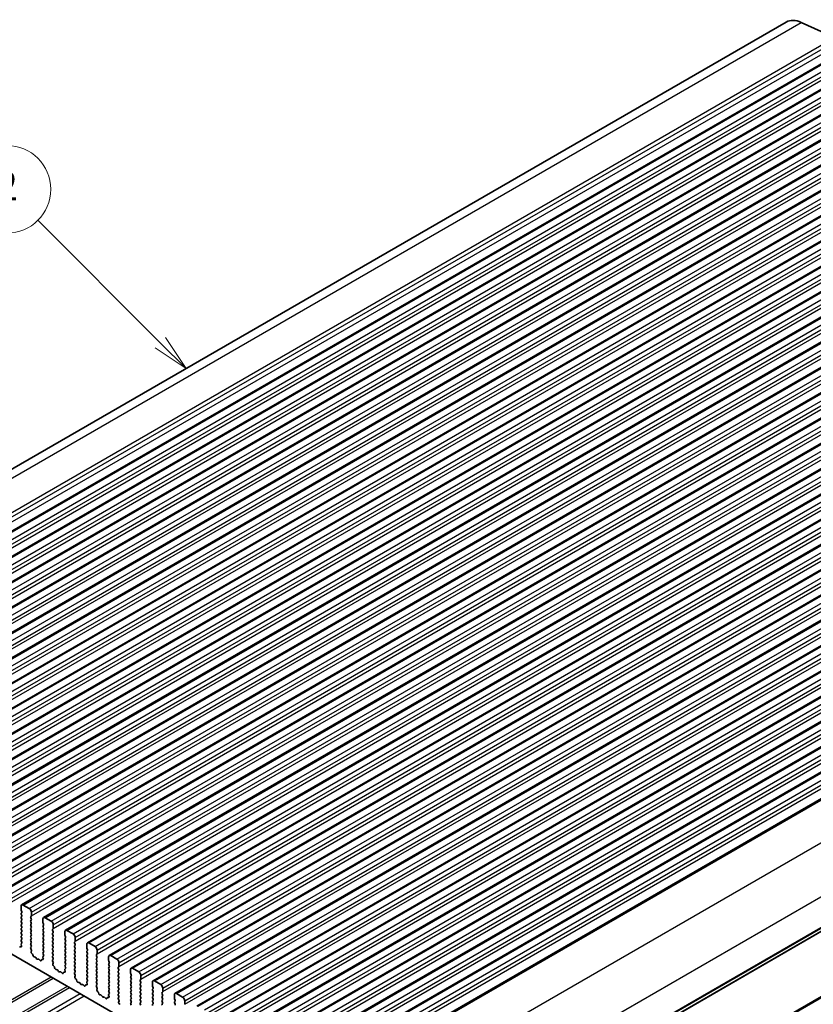
# Model space of a CAD drawing. Units: millimetres. Extents: x 0 to 6967, y 0 to 1124.
# Drawn here: x 609 to 745, y 326 to 494 of the extents above; entities that cross this region are included whole.
import ezdxf

# ---------------------------------------------------------------- set-up
doc = ezdxf.new("R2010")
doc.units = ezdxf.units.MM
doc.layers.add('Symbol (TK)', color=100, linetype='Continuous', lineweight=18, true_color=0x00ff3f)
doc.layers.add('Visible (ISO)', color=7, linetype='Continuous', lineweight=35)
doc.layers.add('Visible Narrow (ISO)', color=7, linetype='Continuous', lineweight=25)
doc.styles.add('Note Text (TK2)', font='MS PGothic.ttf')

# ---------------------------------------------------------------- blocks, each defined once
blk = doc.blocks.new('バルーン8')
at = {"layer": 'Symbol (TK)', "color": 100, "true_color": 0x00ff40}
for p, q in [((280.593, 196.859), (272.206, 205.246)), ((280.593, 196.859), (282.361, 195.091)), ((282.361, 195.091), (280.947, 197.212)), ((280.24, 196.505), (282.361, 195.091))]:
    blk.add_line(p, q, dxfattribs=at)
at = {"layer": 'Symbol (TK)'}
blk.add_circle((270.093, 207.36), 3, dxfattribs=at)
at = {"layer": 'Symbol (TK)', "color": 7, "insert": (270.093, 207.342), "char_height": 2, "attachment_point": 5, "style": 'Note Text (TK2)'}
blk.add_mtext('2', dxfattribs=at)

msp = doc.modelspace()

# ---------------------------------------------------------------- linework, layer by layer
at = {"layer": 'Visible (ISO)'}
for p, q in [((542.2905, 379.5422), (740.2804, 493.8517)), ((742.8252, 493.7891), (748.5172, 491.2123)), ((553.2076, 375.2384), (751.1975, 489.548)), ((556.9553, 373.0747), (754.9452, 487.3842)), ((560.703, 370.911), (758.6929, 485.2205)), ((564.4506, 368.7473), (762.4405, 483.0568)), ((568.1983, 366.5836), (766.1882, 480.8931)), ((571.946, 364.4199), (769.9359, 478.7294)), ((575.6936, 362.2561), (773.6835, 476.5657)), ((579.4413, 360.0924), (777.4312, 474.4019)), ((583.189, 357.9287), (781.1789, 472.2382)), ((586.9366, 355.765), (784.9265, 470.0745)), ((590.6843, 353.6013), (788.6742, 467.9108)), ((594.432, 351.4376), (792.4219, 465.7471)), ((598.1796, 349.2738), (796.1695, 463.5834)), ((601.9273, 347.1101), (799.9172, 461.4196)), ((605.675, 344.9464), (803.6648, 459.2559)), ((609.4226, 342.7827), (807.4125, 457.0922)), ((613.1703, 340.619), (811.1602, 454.9285)), ((616.9179, 338.4553), (814.9078, 452.7648)), ((620.6656, 336.2915), (818.6555, 450.6011)), ((624.4133, 334.1278), (822.4032, 448.4374)), ((628.1609, 331.9641), (826.1508, 446.2736)), ((631.9086, 329.8004), (829.8985, 444.1099)), ((635.6563, 327.6367), (833.6462, 441.9462)), ((639.4039, 325.473), (837.3938, 439.7825)), ((643.1516, 323.3093), (841.1415, 437.6188)), ((646.8993, 321.1455), (844.8892, 435.4551)), ((650.6469, 318.9818), (848.6368, 433.2913)), ((654.3946, 316.8181), (852.3845, 431.1276)), ((658.1423, 314.6544), (856.1322, 428.9639)), ((662.0954, 312.3716), (860.0853, 426.6812)), ((671.3194, 294.9904), (869.3093, 409.2999)), ((666.6629, 281.1576), (864.6528, 395.4671)), ((655.882, 306.5667), (557.0285, 363.6398)), ((609.3191, 341.9414), (609.3191, 342.5538)), ((609.6726, 342.7579), (610.7333, 342.1456)), ((609.4322, 341.6475), (609.3473, 341.8271)), ((609.3473, 341.3699), (609.4322, 341.4515)), ((609.4322, 340.9943), (609.3473, 341.1739)), ((609.3473, 340.7167), (609.4322, 340.7983)), ((609.4322, 340.3411), (609.3473, 340.5207)), ((611.0585, 340.8392), (610.9737, 340.7575)), ((610.9737, 340.5616), (611.0585, 340.3819)), ((611.0868, 341.5332), (611.0868, 340.9208)), ((613.0667, 339.7777), (613.0667, 340.3901)), ((613.4203, 340.5942), (614.4809, 339.9818)), ((609.3473, 340.0635), (609.4322, 340.1451)), ((609.4322, 339.6879), (609.3473, 339.8675)), ((609.3473, 339.4103), (609.4322, 339.4919)), ((609.4322, 339.0347), (609.3473, 339.2143)), ((609.3473, 338.7571), (609.4322, 338.8387)), ((611.0585, 340.186), (610.9737, 340.1043)), ((610.9737, 339.9084), (611.0585, 339.7287)), ((611.0585, 339.5328), (610.9737, 339.4511)), ((610.9737, 339.2552), (611.0585, 339.0755)), ((611.0585, 338.8796), (610.9737, 338.7979)), ((613.1799, 339.4838), (613.095, 339.6634)), ((613.095, 339.2062), (613.1799, 339.2878)), ((613.1799, 338.8306), (613.095, 339.0102)), ((613.095, 338.553), (613.1799, 338.6346)), ((614.8062, 338.6754), (614.7214, 338.5938)), ((614.8345, 339.3695), (614.8345, 338.7571)), ((609.4322, 338.3815), (609.3473, 338.5611)), ((609.3473, 338.1039), (609.4322, 338.1855)), ((609.4322, 337.7283), (609.3473, 337.9079)), ((609.3473, 337.4507), (609.4322, 337.5324)), ((609.4322, 337.0751), (609.3473, 337.2547)), ((610.9737, 338.602), (611.0585, 338.4223)), ((611.0585, 338.2264), (610.9737, 338.1447)), ((610.9737, 337.9488), (611.0585, 337.7691)), ((611.0585, 337.5732), (610.9737, 337.4915)), ((610.9737, 337.2956), (611.0585, 337.1159)), ((613.1799, 338.1774), (613.095, 338.357)), ((613.095, 337.8998), (613.1799, 337.9814)), ((613.1799, 337.5242), (613.095, 337.7038)), ((613.095, 337.2466), (613.1799, 337.3282)), ((613.1799, 336.871), (613.095, 337.0506)), ((614.7214, 338.3978), (614.8062, 338.2182)), ((614.8062, 338.0223), (614.7214, 337.9406)), ((614.7214, 337.7446), (614.8062, 337.565)), ((614.8062, 337.3691), (614.7214, 337.2874)), ((614.7214, 337.0914), (614.8062, 336.9118)), ((616.8144, 337.614), (616.8144, 338.2264)), ((616.9275, 337.3201), (616.8427, 337.4997)), ((616.8427, 337.0425), (616.9275, 337.1241)), ((617.1679, 338.4305), (618.2286, 337.8181)), ((618.5822, 337.2058), (618.5822, 336.5934)), ((609.1681, 335.6035), (609.3019, 335.5839)), ((609.3836, 335.7507), (609.3141, 335.9901)), ((609.3337, 336.1401), (609.4295, 336.227)), ((609.3473, 336.7975), (609.4322, 336.8792)), ((609.431, 336.4244), (609.3473, 336.6015)), ((611.0585, 336.92), (610.9737, 336.8383)), ((610.9737, 336.6424), (611.0585, 336.4627)), ((611.0585, 336.2668), (610.9737, 336.1851)), ((610.9737, 335.9892), (611.0585, 335.8095)), ((611.0585, 335.6136), (610.9749, 335.5331)), ((610.9764, 335.3339), (611.0722, 335.1363)), ((613.095, 336.5934), (613.1799, 336.675)), ((613.1799, 336.2178), (613.095, 336.3974)), ((613.095, 335.9402), (613.1799, 336.0218)), ((613.1799, 335.5646), (613.095, 335.7442)), ((613.095, 335.287), (613.1799, 335.3686)), ((614.8062, 336.7159), (614.7214, 336.6342)), ((614.7214, 336.4382), (614.8062, 336.2586)), ((614.8062, 336.0627), (614.7214, 335.981)), ((614.7214, 335.7851), (614.8062, 335.6054)), ((614.8062, 335.4095), (614.7214, 335.3278)), ((616.9275, 336.6669), (616.8427, 336.8465)), ((616.8427, 336.3893), (616.9275, 336.4709)), ((616.9275, 336.0137), (616.8427, 336.1933)), ((616.8427, 335.7361), (616.9275, 335.8177)), ((616.9275, 335.3605), (616.8427, 335.5401)), ((618.5539, 336.5117), (618.469, 336.4301)), ((618.469, 336.2341), (618.5539, 336.0545)), ((618.5539, 335.8585), (618.469, 335.7769)), ((618.469, 335.5809), (618.5539, 335.4013)), ((620.5621, 335.4503), (620.5621, 336.0627)), ((620.6752, 335.1563), (620.5903, 335.336)), ((620.9156, 336.2668), (621.9763, 335.6544)), ((611.0918, 334.9638), (611.0223, 334.8046)), ((611.104, 334.5434), (611.2378, 334.4086)), ((611.3208, 334.2647), (611.3707, 334.0815)), ((611.556, 333.8801), (611.7287, 333.8607)), ((611.8683, 333.7575), (611.9899, 333.578)), ((613.1313, 333.587), (613.0618, 333.8264)), ((613.0813, 333.9764), (613.1772, 334.0633)), ((613.1799, 334.9114), (613.095, 335.091)), ((613.095, 334.6338), (613.1799, 334.7154)), ((613.1787, 334.2607), (613.095, 334.4378)), ((614.7214, 335.1319), (614.8062, 334.9522)), ((614.8062, 334.7563), (614.7214, 334.6746)), ((614.7214, 334.4787), (614.8062, 334.299)), ((614.8062, 334.1031), (614.7214, 334.0214)), ((614.7214, 333.8255), (614.8062, 333.6458)), ((616.8427, 335.0829), (616.9275, 335.1645)), ((616.9275, 334.7073), (616.8427, 334.8869)), ((616.8427, 334.4297), (616.9275, 334.5113)), ((616.9275, 334.0541), (616.8427, 334.2337)), ((616.8427, 333.7765), (616.9275, 333.8581)), ((616.9275, 333.4009), (616.8427, 333.5805)), ((618.5539, 335.2053), (618.469, 335.1237)), ((618.469, 334.9277), (618.5539, 334.7481)), ((618.5539, 334.5521), (618.469, 334.4705)), ((618.469, 334.2745), (618.5539, 334.0949)), ((618.5539, 333.8989), (618.469, 333.8173)), ((618.469, 333.6213), (618.5539, 333.4417)), ((620.5903, 334.8787), (620.6752, 334.9604)), ((620.6752, 334.5032), (620.5903, 334.6828)), ((620.5903, 334.2255), (620.6752, 334.3072)), ((620.6752, 333.85), (620.5903, 334.0296)), ((620.5903, 333.5723), (620.6752, 333.654)), ((622.3015, 334.348), (622.2167, 334.2664)), ((622.2167, 334.0704), (622.3015, 333.8908)), ((622.3015, 333.6948), (622.2167, 333.6132)), ((622.3298, 335.042), (622.3298, 334.4297)), ((624.3097, 333.2866), (624.3097, 333.8989)), ((624.6633, 334.1031), (625.7239, 333.4907)), ((612.1636, 333.4777), (612.2853, 333.5168)), ((612.4249, 333.4587), (612.5975, 333.2788)), ((612.7828, 333.2662), (612.8328, 333.3918)), ((612.9158, 333.4397), (613.0495, 333.4202)), ((614.8062, 333.4499), (614.7225, 333.3694)), ((614.7241, 333.1702), (614.8199, 332.9726)), ((614.8395, 332.8001), (614.77, 332.6409)), ((614.8517, 332.3797), (614.9854, 332.2448)), ((615.0685, 332.101), (615.1184, 331.9178)), ((616.829, 331.8127), (616.9248, 331.8996)), ((616.8427, 333.1233), (616.9275, 333.2049)), ((616.9275, 332.7477), (616.8427, 332.9273)), ((616.8427, 332.4701), (616.9275, 332.5517)), ((616.9264, 332.097), (616.8427, 332.2741)), ((618.5539, 333.2457), (618.469, 333.1641)), ((618.469, 332.9681), (618.5539, 332.7885)), ((618.5539, 332.5925), (618.469, 332.5109)), ((618.469, 332.3149), (618.5539, 332.1353)), ((618.5539, 331.9394), (618.469, 331.8577)), ((620.6752, 333.1968), (620.5903, 333.3764)), ((620.5903, 332.9191), (620.6752, 333.0008)), ((620.6752, 332.5436), (620.5903, 332.7232)), ((620.5903, 332.2659), (620.6752, 332.3476)), ((620.6752, 331.8904), (620.5903, 332.07)), ((622.2167, 333.4172), (622.3015, 333.2376)), ((622.3015, 333.0416), (622.2167, 332.96)), ((622.2167, 332.764), (622.3015, 332.5844)), ((622.3015, 332.3884), (622.2167, 332.3068)), ((622.2167, 332.1108), (622.3015, 331.9312)), ((624.4229, 332.9926), (624.338, 333.1723)), ((624.338, 332.715), (624.4229, 332.7967)), ((624.4229, 332.3394), (624.338, 332.5191)), ((624.338, 332.0618), (624.4229, 332.1435)), ((626.0492, 332.1843), (625.9644, 332.1027)), ((625.9644, 331.9067), (626.0492, 331.7271)), ((626.0775, 332.8783), (626.0775, 332.2659)), ((628.4109, 331.9394), (629.4716, 331.327)), ((615.3037, 331.7164), (615.4763, 331.697)), ((615.616, 331.5938), (615.7376, 331.4143)), ((615.9113, 331.314), (616.0329, 331.3531)), ((616.1726, 331.295), (616.3452, 331.1151)), ((616.5305, 331.1025), (616.5804, 331.2281)), ((616.6635, 331.276), (616.7972, 331.2565)), ((616.8789, 331.4233), (616.8094, 331.6627)), ((618.469, 331.6617), (618.5539, 331.4821)), ((618.5539, 331.2862), (618.4702, 331.2056)), ((618.4717, 331.0065), (618.5676, 330.8089)), ((618.5871, 330.6363), (618.5176, 330.4771)), ((618.5994, 330.216), (618.7331, 330.0811)), ((620.5903, 331.6128), (620.6752, 331.6944)), ((620.6752, 331.2372), (620.5903, 331.4168)), ((620.5903, 330.9596), (620.6752, 331.0412)), ((620.6752, 330.584), (620.5903, 330.7636)), ((620.5903, 330.3064), (620.6752, 330.388)), ((622.3015, 331.7352), (622.2167, 331.6536)), ((622.2167, 331.4576), (622.3015, 331.278)), ((622.3015, 331.082), (622.2167, 331.0004)), ((622.2167, 330.8044), (622.3015, 330.6248)), ((622.3015, 330.4288), (622.2167, 330.3472)), ((624.4229, 331.6862), (624.338, 331.8659)), ((624.338, 331.4086), (624.4229, 331.4903)), ((624.4229, 331.033), (624.338, 331.2127)), ((624.338, 330.7554), (624.4229, 330.8371)), ((624.4229, 330.3798), (624.338, 330.5595)), ((626.0492, 331.5311), (625.9644, 331.4495)), ((625.9644, 331.2535), (626.0492, 331.0739)), ((626.0492, 330.8779), (625.9644, 330.7963)), ((625.9644, 330.6003), (626.0492, 330.4207)), ((626.0492, 330.2247), (625.9644, 330.1431)), ((628.0574, 331.1229), (628.0574, 331.7352)), ((628.1705, 330.8289), (628.0857, 331.0085)), ((628.0857, 330.5513), (628.1705, 330.633)), ((628.1705, 330.1757), (628.0857, 330.3553)), ((629.8252, 330.7146), (629.8252, 330.1022)), ((618.8161, 329.9373), (618.866, 329.7541)), ((619.0514, 329.5527), (619.224, 329.5333)), ((619.3636, 329.4301), (619.4853, 329.2506)), ((619.6589, 329.1503), (619.7806, 329.1894)), ((619.9202, 329.1313), (620.0929, 328.9514)), ((620.2782, 328.9388), (620.3281, 329.0644)), ((620.4111, 329.1123), (620.5449, 329.0927)), ((620.6266, 329.2595), (620.5571, 329.499)), ((620.5767, 329.649), (620.6725, 329.7359)), ((620.674, 329.9333), (620.5903, 330.1104)), ((622.2167, 330.1512), (622.3015, 329.9716)), ((622.3015, 329.7756), (622.2167, 329.694)), ((622.2167, 329.498), (622.3015, 329.3184)), ((622.3015, 329.1224), (622.2179, 329.0419)), ((622.2194, 328.8428), (622.3152, 328.6452)), ((624.338, 330.1022), (624.4229, 330.1839)), ((624.4229, 329.7266), (624.338, 329.9063)), ((624.338, 329.449), (624.4229, 329.5307)), ((624.4229, 329.0734), (624.338, 329.2531)), ((624.338, 328.7958), (624.4229, 328.8775)), ((624.4229, 328.4203), (624.338, 328.5999)), ((625.9644, 329.9471), (626.0492, 329.7675)), ((626.0492, 329.5715), (625.9644, 329.4899)), ((625.9644, 329.2939), (626.0492, 329.1143)), ((626.0492, 328.9183), (625.9644, 328.8367)), ((625.9644, 328.6407), (626.0492, 328.4611)), ((628.0857, 329.8981), (628.1705, 329.9798)), ((628.1705, 329.5225), (628.0857, 329.7022)), ((628.0857, 329.2449), (628.1705, 329.3266)), ((628.1705, 328.8693), (628.0857, 329.049)), ((628.0857, 328.5917), (628.1705, 328.6734)), ((629.7969, 330.0206), (629.712, 329.9389)), ((629.712, 329.743), (629.7969, 329.5633)), ((629.7969, 329.3674), (629.712, 329.2857)), ((629.712, 329.0898), (629.7969, 328.9101)), ((629.7969, 328.7142), (629.712, 328.6325)), ((631.8051, 328.9591), (631.8051, 329.5715)), ((631.9182, 328.6652), (631.8333, 328.8448)), ((632.1586, 329.7756), (633.2193, 329.1633)), ((633.5728, 328.5509), (633.5728, 327.9385)), ((622.3348, 328.4726), (622.2653, 328.3134)), ((622.347, 328.0523), (622.4808, 327.9174)), ((622.5638, 327.7736), (622.6137, 327.5904)), ((622.799, 327.389), (622.9716, 327.3696)), ((623.1113, 327.2664), (623.2329, 327.0869)), ((623.4066, 326.9866), (623.5283, 327.0256)), ((623.6679, 326.9676), (623.8405, 326.7877)), ((624.0258, 326.7751), (624.0758, 326.9007)), ((624.1588, 326.9486), (624.2925, 326.929)), ((624.3743, 327.0958), (624.3048, 327.3353)), ((624.3243, 327.4852), (624.4202, 327.5722)), ((624.338, 328.1426), (624.4229, 328.2243)), ((624.4217, 327.7695), (624.338, 327.9467)), ((626.0492, 328.2651), (625.9644, 328.1835)), ((625.9644, 327.9875), (626.0492, 327.8079)), ((626.0492, 327.6119), (625.9644, 327.5303)), ((625.9644, 327.3343), (626.0492, 327.1547)), ((626.0492, 326.9587), (625.9655, 326.8782)), ((628.1705, 328.2161), (628.0857, 328.3958)), ((628.0857, 327.9385), (628.1705, 328.0202)), ((628.1705, 327.5629), (628.0857, 327.7426)), ((628.0857, 327.2853), (628.1705, 327.367)), ((628.1705, 326.9097), (628.0857, 327.0894)), ((629.712, 328.4366), (629.7969, 328.257)), ((629.7969, 328.061), (629.712, 327.9793)), ((629.712, 327.7834), (629.7969, 327.6038)), ((629.7969, 327.4078), (629.712, 327.3261)), ((629.712, 327.1302), (629.7969, 326.9506)), ((631.8333, 328.3876), (631.9182, 328.4692)), ((631.9182, 328.012), (631.8333, 328.1916)), ((631.8333, 327.7344), (631.9182, 327.816)), ((631.9182, 327.3588), (631.8333, 327.5384)), ((631.8333, 327.0812), (631.9182, 327.1628)), ((631.9182, 326.7056), (631.8333, 326.8852)), ((633.5445, 327.8569), (633.4597, 327.7752)), ((633.4597, 327.5793), (633.5445, 327.3996)), ((633.5445, 327.2037), (633.4597, 327.122)), ((633.4597, 326.9261), (633.5445, 326.7464)), ((635.5527, 326.7954), (635.5527, 327.4078)), ((635.9063, 327.6119), (636.9669, 326.9995)), ((625.9671, 326.6791), (626.0629, 326.4815)), ((626.0825, 326.3089), (626.013, 326.1497)), ((626.0947, 325.8885), (626.2284, 325.7537)), ((628.0857, 326.6321), (628.1705, 326.7138)), ((628.1705, 326.2565), (628.0857, 326.4362)), ((628.0857, 325.9789), (628.1705, 326.0606)), ((628.1694, 325.6058), (628.0857, 325.783)), ((629.7969, 326.7546), (629.712, 326.6729)), ((629.712, 326.477), (629.7969, 326.2974)), ((629.7969, 326.1014), (629.712, 326.0198)), ((629.712, 325.8238), (629.7969, 325.6442)), ((631.8333, 326.428), (631.9182, 326.5096)), ((631.9182, 326.0524), (631.8333, 326.232)), ((631.8333, 325.7748), (631.9182, 325.8565)), ((633.5445, 326.5505), (633.4597, 326.4688)), ((633.4597, 326.2729), (633.5445, 326.0932)), ((633.5445, 325.8973), (633.4597, 325.8156)), ((635.6659, 326.5015), (635.581, 326.6811)), ((635.581, 326.2239), (635.6659, 326.3055)), ((635.6659, 325.8483), (635.581, 326.0279)), ((637.3205, 326.3872), (637.3205, 325.7748))]:
    msp.add_line(p, q, dxfattribs=at)
for centre, major_axis, start_param, end_param in [((743.2804, 488.6556), (-3, 5.1962), 5.60530668, 6.28318531), ((609.6726, 342.3497), (-0.25, 0.433), 5.49778712, 7.06858345), ((610.7333, 341.7373), (0.25, -0.433), 0.78539814, 2.35619447), ((609.4605, 341.2066), (-0.1, 0.1732), 0.14189703, 1.42889925), ((609.4605, 340.5534), (-0.1, 0.1732), 0.14189703, 1.42889925), ((609.4605, 341.8598), (-0.1, 0.1732), 0.78539814, 1.42889925), ((609.3191, 341.6148), (0.1, -0.1732), 0.14189703, 1.42889925), ((609.3191, 340.9616), (0.1, -0.1732), 0.14189703, 1.42889925), ((609.3191, 340.3084), (0.1, -0.1732), 0.14189703, 1.42889925), ((611.0868, 340.5942), (-0.1, 0.1732), 0.14189703, 1.42889925), ((610.9454, 341.0025), (0.1, -0.1732), 0.14189703, 0.78539814), ((610.9454, 340.3493), (0.1, -0.1732), 0.14189703, 1.42889925), ((613.4203, 340.186), (-0.25, 0.433), 5.49778712, 7.06858345), ((609.4605, 339.9002), (-0.1, 0.1732), 0.14189703, 1.42889925), ((609.4605, 339.247), (-0.1, 0.1732), 0.14189703, 1.42889925), ((609.4605, 338.5938), (-0.1, 0.1732), 0.14189703, 1.42889925), ((609.3191, 339.6552), (0.1, -0.1732), 0.14189703, 1.42889925), ((609.3191, 339.002), (0.1, -0.1732), 0.14189703, 1.42889925), ((611.0868, 339.941), (-0.1, 0.1732), 0.14189703, 1.42889925), ((611.0868, 339.2878), (-0.1, 0.1732), 0.14189703, 1.42889925), ((611.0868, 338.6346), (-0.1, 0.1732), 0.14189703, 1.42889925), ((610.9454, 339.6961), (0.1, -0.1732), 0.14189703, 1.42889925), ((610.9454, 339.0429), (0.1, -0.1732), 0.14189703, 1.42889925), ((613.2082, 339.0429), (-0.1, 0.1732), 0.14189703, 1.42889925), ((613.2082, 339.6961), (-0.1, 0.1732), 0.78539814, 1.42889925), ((613.0667, 339.4511), (0.1, -0.1732), 0.14189703, 1.42889925), ((613.0667, 338.7979), (0.1, -0.1732), 0.14189703, 1.42889925), ((614.4809, 339.5736), (0.25, -0.433), 0.78539814, 2.35619447), ((614.6931, 338.8387), (0.1, -0.1732), 0.14189703, 0.78539814), ((609.4605, 337.9406), (-0.1, 0.1732), 0.14189703, 1.42889925), ((609.4605, 337.2874), (-0.1, 0.1732), 0.14189703, 1.42889925), ((609.3191, 338.3488), (0.1, -0.1732), 0.14189703, 1.42889925), ((609.3191, 337.6957), (0.1, -0.1732), 0.14189703, 1.42889925), ((609.3191, 337.0425), (0.1, -0.1732), 0.14189703, 1.42889925), ((611.0868, 337.9814), (-0.1, 0.1732), 0.14189703, 1.42889925), ((611.0868, 337.3282), (-0.1, 0.1732), 0.14189703, 1.42889925), ((610.9454, 338.3897), (0.1, -0.1732), 0.14189703, 1.42889925), ((610.9454, 337.7365), (0.1, -0.1732), 0.14189703, 1.42889925), ((610.9454, 337.0833), (0.1, -0.1732), 0.14189703, 1.42889925), ((613.2082, 338.3897), (-0.1, 0.1732), 0.14189703, 1.42889925), ((613.2082, 337.7365), (-0.1, 0.1732), 0.14189703, 1.42889925), ((613.2082, 337.0833), (-0.1, 0.1732), 0.14189703, 1.42889925), ((613.0667, 338.1447), (0.1, -0.1732), 0.14189703, 1.42889925), ((613.0667, 337.4915), (0.1, -0.1732), 0.14189703, 1.42889925), ((614.8345, 338.4305), (-0.1, 0.1732), 0.14189703, 1.42889925), ((614.8345, 337.7773), (-0.1, 0.1732), 0.14189703, 1.42889925), ((614.8345, 337.1241), (-0.1, 0.1732), 0.14189703, 1.42889925), ((614.6931, 338.1855), (0.1, -0.1732), 0.14189703, 1.42889925), ((614.6931, 337.5324), (0.1, -0.1732), 0.14189703, 1.42889925), ((616.9558, 336.8792), (-0.1, 0.1732), 0.14189703, 1.42889925), ((617.1679, 338.0223), (-0.25, 0.433), 5.49778712, 7.06858345), ((616.9558, 337.5324), (-0.1, 0.1732), 0.78539814, 1.42889925), ((616.8144, 337.2874), (0.1, -0.1732), 0.14189703, 1.42889925), ((618.2286, 337.4099), (0.25, -0.433), 0.78539814, 2.35619447), ((609.2176, 335.4219), (-0.1, 0.1732), 5.85505196, 6.71131861), ((609.4453, 335.9754), (-0.1, 0.1732), 0.1242358, 1.16815274), ((609.2524, 335.7654), (0.1, -0.1732), 5.85505196, 7.45133805), ((609.4605, 336.6342), (-0.1, 0.1732), 0.14189703, 1.42889925), ((609.3179, 336.3918), (0.1, -0.1732), 0.1242358, 1.42889925), ((611.0868, 336.675), (-0.1, 0.1732), 0.14189703, 1.42889925), ((611.0868, 336.0218), (-0.1, 0.1732), 0.14189703, 1.42889925), ((611.088, 335.3698), (-0.1, 0.1732), 0.14189703, 1.44656048), ((610.9454, 336.4301), (0.1, -0.1732), 0.14189703, 1.42889925), ((610.9454, 335.7769), (0.1, -0.1732), 0.14189703, 1.42889925), ((613.2082, 336.4301), (-0.1, 0.1732), 0.14189703, 1.42889925), ((613.2082, 335.7769), (-0.1, 0.1732), 0.14189703, 1.42889925), ((613.2082, 335.1237), (-0.1, 0.1732), 0.14189703, 1.42889925), ((613.0667, 336.8383), (0.1, -0.1732), 0.14189703, 1.42889925), ((613.0667, 336.1851), (0.1, -0.1732), 0.14189703, 1.42889925), ((613.0667, 335.5319), (0.1, -0.1732), 0.14189703, 1.42889925), ((614.8345, 336.4709), (-0.1, 0.1732), 0.14189703, 1.42889925), ((614.8345, 335.8177), (-0.1, 0.1732), 0.14189703, 1.42889925), ((614.8345, 335.1645), (-0.1, 0.1732), 0.14189703, 1.42889925), ((614.6931, 336.8792), (0.1, -0.1732), 0.14189703, 1.42889925), ((614.6931, 336.226), (0.1, -0.1732), 0.14189703, 1.42889925), ((614.6931, 335.5728), (0.1, -0.1732), 0.14189703, 1.42889925), ((616.9558, 336.226), (-0.1, 0.1732), 0.14189703, 1.42889925), ((616.9558, 335.5728), (-0.1, 0.1732), 0.14189703, 1.42889925), ((616.8144, 336.6342), (0.1, -0.1732), 0.14189703, 1.42889925), ((616.8144, 335.981), (0.1, -0.1732), 0.14189703, 1.42889925), ((616.8144, 335.3278), (0.1, -0.1732), 0.14189703, 1.42889925), ((618.5822, 336.2668), (-0.1, 0.1732), 0.14189703, 1.42889925), ((618.5822, 335.6136), (-0.1, 0.1732), 0.14189703, 1.42889925), ((618.4407, 336.675), (0.1, -0.1732), 0.14189703, 0.78539814), ((618.4407, 336.0218), (0.1, -0.1732), 0.14189703, 1.42889925), ((618.4407, 335.3686), (0.1, -0.1732), 0.14189703, 1.42889925), ((620.9156, 335.8585), (-0.25, 0.433), 5.49778712, 7.06858345), ((620.7035, 335.3686), (-0.1, 0.1732), 0.78539814, 1.42889925), ((621.9763, 335.2462), (0.25, -0.433), 0.78539814, 2.35619447), ((611.1535, 334.6678), (0.1, -0.1732), 3.54423619, 5.14052228), ((610.9606, 335.1005), (0.1, -0.1732), 0.40264354, 1.44656048), ((611.1883, 334.2841), (0.1, -0.1732), 1.14266298, 1.99892963), ((611.5032, 334.0621), (0.1, -0.1732), 4.28425563, 5.88054172), ((611.7815, 333.6788), (0.1, -0.1732), 1.69503213, 2.73894907), ((612.0768, 333.6568), (0.1, -0.1732), 4.83662478, 6.15894946), ((613.1929, 333.8117), (-0.1, 0.1732), 0.1242358, 1.16815274), ((613.0001, 333.6017), (0.1, -0.1732), 5.85505196, 7.45133805), ((613.2082, 334.4705), (-0.1, 0.1732), 0.14189703, 1.42889925), ((613.0656, 334.228), (0.1, -0.1732), 0.1242358, 1.42889925), ((613.0667, 334.8787), (0.1, -0.1732), 0.14189703, 1.42889925), ((614.8345, 334.5113), (-0.1, 0.1732), 0.14189703, 1.42889925), ((614.8345, 333.8581), (-0.1, 0.1732), 0.14189703, 1.42889925), ((614.6931, 334.9196), (0.1, -0.1732), 0.14189703, 1.42889925), ((614.6931, 334.2664), (0.1, -0.1732), 0.14189703, 1.42889925), ((614.6931, 333.6132), (0.1, -0.1732), 0.14189703, 1.42889925), ((616.9558, 334.9196), (-0.1, 0.1732), 0.14189703, 1.42889925), ((616.9558, 334.2664), (-0.1, 0.1732), 0.14189703, 1.42889925), ((616.9558, 333.6132), (-0.1, 0.1732), 0.14189703, 1.42889925), ((616.8144, 334.6746), (0.1, -0.1732), 0.14189703, 1.42889925), ((616.8144, 334.0214), (0.1, -0.1732), 0.14189703, 1.42889925), ((618.5822, 334.9604), (-0.1, 0.1732), 0.14189703, 1.42889925), ((618.5822, 334.3072), (-0.1, 0.1732), 0.14189703, 1.42889925), ((618.5822, 333.654), (-0.1, 0.1732), 0.14189703, 1.42889925), ((618.4407, 334.7154), (0.1, -0.1732), 0.14189703, 1.42889925), ((618.4407, 334.0622), (0.1, -0.1732), 0.14189703, 1.42889925), ((620.7035, 334.7154), (-0.1, 0.1732), 0.14189703, 1.42889925), ((620.7035, 334.0622), (-0.1, 0.1732), 0.14189703, 1.42889925), ((620.5621, 335.1237), (0.1, -0.1732), 0.14189703, 1.42889925), ((620.5621, 334.4705), (0.1, -0.1732), 0.14189703, 1.42889925), ((620.5621, 333.8173), (0.1, -0.1732), 0.14189703, 1.42889925), ((622.3298, 334.1031), (-0.1, 0.1732), 0.14189703, 1.42889925), ((622.3298, 333.4499), (-0.1, 0.1732), 0.14189703, 1.42889925), ((622.1884, 334.5113), (0.1, -0.1732), 0.14189703, 0.78539814), ((622.1884, 333.8581), (0.1, -0.1732), 0.14189703, 1.42889925), ((624.6633, 333.6948), (-0.25, 0.433), 5.49778712, 7.06858345), ((612.3721, 333.3378), (-0.1, 0.1732), 5.11503252, 6.15894946), ((612.6504, 333.3998), (0.1, -0.1732), 5.11503252, 6.71131861), ((612.9653, 333.2582), (-0.1, 0.1732), 5.85505196, 6.71131861), ((614.8357, 333.2061), (-0.1, 0.1732), 0.14189703, 1.44656048), ((614.9012, 332.5041), (0.1, -0.1732), 3.54423619, 5.14052228), ((614.7083, 332.9368), (0.1, -0.1732), 0.40264354, 1.44656048), ((614.936, 332.1204), (0.1, -0.1732), 1.14266298, 1.99892963), ((615.2509, 331.8984), (0.1, -0.1732), 4.28425563, 5.88054172), ((616.9558, 332.96), (-0.1, 0.1732), 0.14189703, 1.42889925), ((616.9558, 332.3068), (-0.1, 0.1732), 0.14189703, 1.42889925), ((616.8132, 332.0643), (0.1, -0.1732), 0.1242358, 1.42889925), ((616.8144, 333.3682), (0.1, -0.1732), 0.14189703, 1.42889925), ((616.8144, 332.715), (0.1, -0.1732), 0.14189703, 1.42889925), ((618.5822, 333.0008), (-0.1, 0.1732), 0.14189703, 1.42889925), ((618.5822, 332.3476), (-0.1, 0.1732), 0.14189703, 1.42889925), ((618.4407, 333.409), (0.1, -0.1732), 0.14189703, 1.42889925), ((618.4407, 332.7558), (0.1, -0.1732), 0.14189703, 1.42889925), ((618.4407, 332.1027), (0.1, -0.1732), 0.14189703, 1.42889925), ((620.7035, 333.409), (-0.1, 0.1732), 0.14189703, 1.42889925), ((620.7035, 332.7558), (-0.1, 0.1732), 0.14189703, 1.42889925), ((620.7035, 332.1027), (-0.1, 0.1732), 0.14189703, 1.42889925), ((620.5621, 333.1641), (0.1, -0.1732), 0.14189703, 1.42889925), ((620.5621, 332.5109), (0.1, -0.1732), 0.14189703, 1.42889925), ((620.5621, 331.8577), (0.1, -0.1732), 0.14189703, 1.42889925), ((622.3298, 332.7967), (-0.1, 0.1732), 0.14189703, 1.42889925), ((622.3298, 332.1435), (-0.1, 0.1732), 0.14189703, 1.42889925), ((622.1884, 333.2049), (0.1, -0.1732), 0.14189703, 1.42889925), ((622.1884, 332.5517), (0.1, -0.1732), 0.14189703, 1.42889925), ((622.1884, 331.8985), (0.1, -0.1732), 0.14189703, 1.42889925), ((624.4511, 332.5517), (-0.1, 0.1732), 0.14189703, 1.42889925), ((624.4511, 331.8985), (-0.1, 0.1732), 0.14189703, 1.42889925), ((624.4511, 333.2049), (-0.1, 0.1732), 0.78539814, 1.42889925), ((624.3097, 332.96), (0.1, -0.1732), 0.14189703, 1.42889925), ((624.3097, 332.3068), (0.1, -0.1732), 0.14189703, 1.42889925), ((625.7239, 333.0824), (0.25, -0.433), 0.78539814, 2.35619447), ((626.0775, 331.9394), (-0.1, 0.1732), 0.14189703, 1.42889925), ((625.9361, 332.3476), (0.1, -0.1732), 0.14189703, 0.78539814), ((628.4109, 331.5311), (-0.25, 0.433), 5.49778712, 7.06858345), ((615.5291, 331.515), (0.1, -0.1732), 1.69503213, 2.73894907), ((615.8244, 331.4931), (0.1, -0.1732), 4.83662478, 6.15894946), ((616.1198, 331.174), (-0.1, 0.1732), 5.11503252, 6.15894946), ((616.398, 331.2361), (0.1, -0.1732), 5.11503252, 6.71131861), ((616.7129, 331.0945), (-0.1, 0.1732), 5.85505196, 6.71131861), ((616.9406, 331.648), (-0.1, 0.1732), 0.1242358, 1.16815274), ((616.7477, 331.438), (0.1, -0.1732), 5.85505196, 7.45133805), ((618.5822, 331.6944), (-0.1, 0.1732), 0.14189703, 1.42889925), ((618.5833, 331.0423), (-0.1, 0.1732), 0.14189703, 1.44656048), ((618.6488, 330.3404), (0.1, -0.1732), 3.54423619, 5.14052228), ((618.4407, 331.4495), (0.1, -0.1732), 0.14189703, 1.42889925), ((618.456, 330.7731), (0.1, -0.1732), 0.40264354, 1.44656048), ((620.7035, 331.4495), (-0.1, 0.1732), 0.14189703, 1.42889925), ((620.7035, 330.7963), (-0.1, 0.1732), 0.14189703, 1.42889925), ((620.7035, 330.1431), (-0.1, 0.1732), 0.14189703, 1.42889925), ((620.5621, 331.2045), (0.1, -0.1732), 0.14189703, 1.42889925), ((620.5621, 330.5513), (0.1, -0.1732), 0.14189703, 1.42889925), ((622.3298, 331.4903), (-0.1, 0.1732), 0.14189703, 1.42889925), ((622.3298, 330.8371), (-0.1, 0.1732), 0.14189703, 1.42889925), ((622.3298, 330.1839), (-0.1, 0.1732), 0.14189703, 1.42889925), ((622.1884, 331.2453), (0.1, -0.1732), 0.14189703, 1.42889925), ((622.1884, 330.5921), (0.1, -0.1732), 0.14189703, 1.42889925), ((624.4511, 331.2453), (-0.1, 0.1732), 0.14189703, 1.42889925), ((624.4511, 330.5921), (-0.1, 0.1732), 0.14189703, 1.42889925), ((624.3097, 331.6536), (0.1, -0.1732), 0.14189703, 1.42889925), ((624.3097, 331.0004), (0.1, -0.1732), 0.14189703, 1.42889925), ((624.3097, 330.3472), (0.1, -0.1732), 0.14189703, 1.42889925), ((626.0775, 331.2862), (-0.1, 0.1732), 0.14189703, 1.42889925), ((626.0775, 330.633), (-0.1, 0.1732), 0.14189703, 1.42889925), ((625.9361, 331.6944), (0.1, -0.1732), 0.14189703, 1.42889925), ((625.9361, 331.0412), (0.1, -0.1732), 0.14189703, 1.42889925), ((625.9361, 330.388), (0.1, -0.1732), 0.14189703, 1.42889925), ((628.1988, 330.388), (-0.1, 0.1732), 0.14189703, 1.42889925), ((628.1988, 331.0412), (-0.1, 0.1732), 0.78539814, 1.42889925), ((628.0574, 330.7963), (0.1, -0.1732), 0.14189703, 1.42889925), ((629.4716, 330.9187), (0.25, -0.433), 0.78539814, 2.35619447), ((618.6836, 329.9567), (0.1, -0.1732), 1.14266298, 1.99892963), ((618.9985, 329.7347), (0.1, -0.1732), 4.28425563, 5.88054172), ((619.2768, 329.3513), (0.1, -0.1732), 1.69503213, 2.73894907), ((619.5721, 329.3293), (0.1, -0.1732), 4.83662478, 6.15894946), ((619.8674, 329.0103), (-0.1, 0.1732), 5.11503252, 6.15894946), ((620.1457, 329.0724), (0.1, -0.1732), 5.11503252, 6.71131861), ((620.4606, 328.9308), (-0.1, 0.1732), 5.85505196, 6.71131861), ((620.6883, 329.4842), (-0.1, 0.1732), 0.1242358, 1.16815274), ((620.4954, 329.2743), (0.1, -0.1732), 5.85505196, 7.45133805), ((620.5609, 329.9006), (0.1, -0.1732), 0.1242358, 1.42889925), ((622.3298, 329.5307), (-0.1, 0.1732), 0.14189703, 1.42889925), ((622.331, 328.8786), (-0.1, 0.1732), 0.14189703, 1.44656048), ((622.1884, 329.9389), (0.1, -0.1732), 0.14189703, 1.42889925), ((622.1884, 329.2857), (0.1, -0.1732), 0.14189703, 1.42889925), ((622.2036, 328.6094), (0.1, -0.1732), 0.40264354, 1.44656048), ((624.4511, 329.9389), (-0.1, 0.1732), 0.14189703, 1.42889925), ((624.4511, 329.2857), (-0.1, 0.1732), 0.14189703, 1.42889925), ((624.4511, 328.6325), (-0.1, 0.1732), 0.14189703, 1.42889925), ((624.3097, 329.694), (0.1, -0.1732), 0.14189703, 1.42889925), ((624.3097, 329.0408), (0.1, -0.1732), 0.14189703, 1.42889925), ((626.0775, 329.9798), (-0.1, 0.1732), 0.14189703, 1.42889925), ((626.0775, 329.3266), (-0.1, 0.1732), 0.14189703, 1.42889925), ((626.0775, 328.6734), (-0.1, 0.1732), 0.14189703, 1.42889925), ((625.9361, 329.7348), (0.1, -0.1732), 0.14189703, 1.42889925), ((625.9361, 329.0816), (0.1, -0.1732), 0.14189703, 1.42889925), ((628.1988, 329.7348), (-0.1, 0.1732), 0.14189703, 1.42889925), ((628.1988, 329.0816), (-0.1, 0.1732), 0.14189703, 1.42889925), ((628.1988, 328.4284), (-0.1, 0.1732), 0.14189703, 1.42889925), ((628.0574, 330.1431), (0.1, -0.1732), 0.14189703, 1.42889925), ((628.0574, 329.4899), (0.1, -0.1732), 0.14189703, 1.42889925), ((628.0574, 328.8367), (0.1, -0.1732), 0.14189703, 1.42889925), ((629.8252, 329.7756), (-0.1, 0.1732), 0.14189703, 1.42889925), ((629.8252, 329.1224), (-0.1, 0.1732), 0.14189703, 1.42889925), ((629.8252, 328.4692), (-0.1, 0.1732), 0.14189703, 1.42889925), ((629.6837, 330.1839), (0.1, -0.1732), 0.14189703, 0.78539814), ((629.6837, 329.5307), (0.1, -0.1732), 0.14189703, 1.42889925), ((629.6837, 328.8775), (0.1, -0.1732), 0.14189703, 1.42889925), ((632.1586, 329.3674), (-0.25, 0.433), 5.49778712, 7.06858345), ((631.9465, 328.8775), (-0.1, 0.1732), 0.78539814, 1.42889925), ((631.8051, 328.6325), (0.1, -0.1732), 0.14189703, 1.42889925), ((633.2193, 328.755), (0.25, -0.433), 0.78539814, 2.35619447), ((622.3965, 328.1767), (0.1, -0.1732), 3.54423619, 5.14052228), ((622.4313, 327.793), (0.1, -0.1732), 1.14266298, 1.99892963), ((622.7462, 327.571), (0.1, -0.1732), 4.28425563, 5.88054172), ((623.0245, 327.1876), (0.1, -0.1732), 1.69503213, 2.73894907), ((623.3198, 327.1656), (0.1, -0.1732), 4.83662478, 6.15894946), ((623.6151, 326.8466), (-0.1, 0.1732), 5.11503252, 6.15894946), ((624.2083, 326.7671), (-0.1, 0.1732), 5.85505196, 6.71131861), ((624.4359, 327.3205), (-0.1, 0.1732), 0.1242358, 1.16815274), ((624.2431, 327.1106), (0.1, -0.1732), 5.85505196, 7.45133805), ((624.4511, 327.9793), (-0.1, 0.1732), 0.14189703, 1.42889925), ((624.3085, 327.7369), (0.1, -0.1732), 0.1242358, 1.42889925), ((624.3097, 328.3876), (0.1, -0.1732), 0.14189703, 1.42889925), ((626.0775, 328.0202), (-0.1, 0.1732), 0.14189703, 1.42889925), ((626.0775, 327.367), (-0.1, 0.1732), 0.14189703, 1.42889925), ((626.0787, 326.7149), (-0.1, 0.1732), 0.14189703, 1.44656048), ((625.9361, 328.4284), (0.1, -0.1732), 0.14189703, 1.42889925), ((625.9361, 327.7752), (0.1, -0.1732), 0.14189703, 1.42889925), ((625.9361, 327.122), (0.1, -0.1732), 0.14189703, 1.42889925), ((628.1988, 327.7752), (-0.1, 0.1732), 0.14189703, 1.42889925), ((628.1988, 327.122), (-0.1, 0.1732), 0.14189703, 1.42889925), ((628.0574, 328.1835), (0.1, -0.1732), 0.14189703, 1.42889925), ((628.0574, 327.5303), (0.1, -0.1732), 0.14189703, 1.42889925), ((628.0574, 326.8771), (0.1, -0.1732), 0.14189703, 1.42889925), ((629.8252, 327.816), (-0.1, 0.1732), 0.14189703, 1.42889925), ((629.8252, 327.1628), (-0.1, 0.1732), 0.14189703, 1.42889925), ((629.6837, 328.2243), (0.1, -0.1732), 0.14189703, 1.42889925), ((629.6837, 327.5711), (0.1, -0.1732), 0.14189703, 1.42889925), ((629.6837, 326.9179), (0.1, -0.1732), 0.14189703, 1.42889925), ((631.9465, 328.2243), (-0.1, 0.1732), 0.14189703, 1.42889925), ((631.9465, 327.5711), (-0.1, 0.1732), 0.14189703, 1.42889925), ((631.9465, 326.9179), (-0.1, 0.1732), 0.14189703, 1.42889925), ((631.8051, 327.9793), (0.1, -0.1732), 0.14189703, 1.42889925), ((631.8051, 327.3261), (0.1, -0.1732), 0.14189703, 1.42889925), ((633.5728, 327.6119), (-0.1, 0.1732), 0.14189703, 1.42889925), ((633.5728, 326.9587), (-0.1, 0.1732), 0.14189703, 1.42889925), ((633.4314, 328.0202), (0.1, -0.1732), 0.14189703, 0.78539814), ((633.4314, 327.367), (0.1, -0.1732), 0.14189703, 1.42889925), ((635.9063, 327.2037), (-0.25, 0.433), 5.49778712, 7.06858345), ((636.9669, 326.5913), (0.25, -0.433), 0.78539814, 2.35619447), ((623.8934, 326.9087), (0.1, -0.1732), 5.11503252, 6.71131861), ((626.1442, 326.013), (0.1, -0.1732), 3.54423619, 5.14052228), ((625.9513, 326.4456), (0.1, -0.1732), 0.40264354, 1.44656048), ((628.1988, 326.4688), (-0.1, 0.1732), 0.14189703, 1.42889925), ((628.1988, 325.8156), (-0.1, 0.1732), 0.14189703, 1.42889925), ((628.0574, 326.2239), (0.1, -0.1732), 0.14189703, 1.42889925), ((629.8252, 326.5096), (-0.1, 0.1732), 0.14189703, 1.42889925), ((629.8252, 325.8565), (-0.1, 0.1732), 0.14189703, 1.42889925), ((629.6837, 326.2647), (0.1, -0.1732), 0.14189703, 1.42889925), ((631.9465, 326.2647), (-0.1, 0.1732), 0.14189703, 1.42889925), ((631.9465, 325.6115), (-0.1, 0.1732), 0.14189703, 1.42889925), ((631.8051, 326.6729), (0.1, -0.1732), 0.14189703, 1.42889925), ((631.8051, 326.0198), (0.1, -0.1732), 0.14189703, 1.42889925), ((633.5728, 326.3055), (-0.1, 0.1732), 0.14189703, 1.42889925), ((633.5728, 325.6523), (-0.1, 0.1732), 0.14189703, 1.42889925), ((633.4314, 326.7138), (0.1, -0.1732), 0.14189703, 1.42889925), ((633.4314, 326.0606), (0.1, -0.1732), 0.14189703, 1.42889925), ((635.6941, 326.0606), (-0.1, 0.1732), 0.14189703, 1.42889925), ((635.6941, 326.7138), (-0.1, 0.1732), 0.78539814, 1.42889925), ((635.5527, 326.4688), (0.1, -0.1732), 0.14189703, 1.42889925), ((635.5527, 325.8156), (0.1, -0.1732), 0.14189703, 1.42889925)]:
    msp.add_ellipse(centre, major_axis=major_axis, ratio=0.57735027, start_param=start_param, end_param=end_param, dxfattribs=at)
at = {"layer": 'Visible Narrow (ISO)'}
for p, q in [((544.8353, 379.4796), (742.8252, 493.7891)), ((550.5273, 376.9027), (748.5172, 491.2123)), ((550.9082, 376.3756), (748.8981, 490.6852)), ((551.0605, 375.5829), (749.0504, 489.8924)), ((553.4576, 375.2137), (751.4475, 489.5232)), ((554.5183, 374.6013), (752.5082, 488.9108)), ((554.8718, 373.9889), (752.8617, 488.2984)), ((554.8718, 373.3766), (752.8617, 487.6861)), ((557.2053, 373.05), (755.1952, 487.3595)), ((558.266, 372.4376), (756.2559, 486.7471)), ((558.6195, 371.8252), (756.6094, 486.1347)), ((558.6195, 371.2128), (756.6094, 485.5224)), ((560.953, 370.8862), (758.9429, 485.1958)), ((562.0136, 370.2739), (760.0035, 484.5834)), ((562.3672, 369.6615), (760.3571, 483.971)), ((562.3672, 369.0491), (760.3571, 483.3586)), ((564.7006, 368.7225), (762.6905, 483.032)), ((565.7613, 368.1102), (763.7512, 482.4197)), ((566.1148, 367.4978), (764.1047, 481.8073)), ((566.1148, 366.8854), (764.1047, 481.1949)), ((568.4483, 366.5588), (766.4382, 480.8683)), ((569.509, 365.9464), (767.4988, 480.256)), ((569.8625, 365.3341), (767.8524, 479.6436)), ((569.8625, 364.7217), (767.8524, 479.0312)), ((572.196, 364.3951), (770.1859, 478.7046)), ((573.2566, 363.7827), (771.2465, 478.0922)), ((573.6102, 363.1703), (771.6001, 477.4799)), ((573.6102, 362.558), (771.6001, 476.8675)), ((575.9436, 362.2314), (773.9335, 476.5409)), ((577.0043, 361.619), (774.9942, 475.9285)), ((577.3578, 361.0066), (775.3477, 475.3162)), ((577.3578, 360.3943), (775.3477, 474.7038)), ((579.6913, 360.0677), (777.6812, 474.3772)), ((580.7519, 359.4553), (778.7418, 473.7648)), ((581.1055, 358.8429), (779.0954, 473.1524)), ((581.1055, 358.2305), (779.0954, 472.5401)), ((583.439, 357.9039), (781.4289, 472.2135)), ((584.4996, 357.2916), (782.4895, 471.6011)), ((584.8532, 356.6792), (782.8431, 470.9887)), ((584.8532, 356.0668), (782.8431, 470.3763)), ((587.1866, 355.7402), (785.1765, 470.0497)), ((588.2473, 355.1279), (786.2372, 469.4374)), ((588.6008, 354.5155), (786.5907, 468.825)), ((588.6008, 353.9031), (786.5907, 468.2126)), ((590.9343, 353.5765), (788.9242, 467.886)), ((591.9949, 352.9641), (789.9848, 467.2737)), ((592.3485, 352.3518), (790.3384, 466.6613)), ((592.3485, 351.7394), (790.3384, 466.0489)), ((594.682, 351.4128), (792.6719, 465.7223)), ((595.7426, 350.8004), (793.7325, 465.1099)), ((596.0962, 350.1881), (794.0861, 464.4976)), ((596.0962, 349.5757), (794.0861, 463.8852)), ((598.4296, 349.2491), (796.4195, 463.5586)), ((599.4903, 348.6367), (797.4802, 462.9462)), ((599.8438, 348.0243), (797.8337, 462.3339)), ((599.8438, 347.412), (797.8337, 461.7215)), ((602.1773, 347.0854), (800.1672, 461.3949)), ((603.2379, 346.473), (801.2278, 460.7825)), ((603.5915, 345.8606), (801.5814, 460.1701)), ((603.5915, 345.2482), (801.5814, 459.5578)), ((605.925, 344.9216), (803.9148, 459.2312)), ((606.9856, 344.3093), (804.9755, 458.6188)), ((607.3392, 343.6969), (805.3291, 458.0064)), ((607.3392, 343.0845), (805.3291, 457.3941)), ((609.6726, 342.7579), (807.6625, 457.0675)), ((610.7333, 342.1456), (808.7232, 456.4551)), ((611.0868, 341.5332), (809.0767, 455.8427)), ((611.0868, 340.9208), (809.0767, 455.2303)), ((613.4203, 340.5942), (811.4102, 454.9037)), ((614.4809, 339.9818), (812.4708, 454.2914)), ((614.8345, 339.3695), (812.8244, 453.679)), ((614.8345, 338.7571), (812.8244, 453.0666)), ((617.1679, 338.4305), (815.1578, 452.74)), ((618.2286, 337.8181), (816.2185, 452.1276)), ((618.5822, 337.2058), (816.5721, 451.5153)), ((618.5822, 336.5934), (816.5721, 450.9029)), ((620.9156, 336.2668), (818.9055, 450.5763)), ((621.9763, 335.6544), (819.9662, 449.9639)), ((622.3298, 335.042), (820.3197, 449.3516)), ((622.3298, 334.4297), (820.3197, 448.7392)), ((624.6633, 334.1031), (822.6532, 448.4126)), ((625.7239, 333.4907), (823.7138, 447.8002)), ((626.0775, 332.8783), (824.0674, 447.1878)), ((626.0775, 332.2659), (824.0674, 446.5755)), ((628.4109, 331.9394), (826.4008, 446.2489)), ((629.4716, 331.327), (827.4615, 445.6365)), ((629.8252, 330.7146), (827.8151, 445.0241)), ((629.8252, 330.1022), (827.8151, 444.4118)), ((632.1586, 329.7756), (830.1485, 444.0852)), ((633.2193, 329.1633), (831.2092, 443.4728)), ((633.5728, 328.5509), (831.5627, 442.8604)), ((633.5728, 327.9385), (831.5627, 442.248)), ((635.9063, 327.6119), (833.8962, 441.9214)), ((636.9669, 326.9995), (834.9568, 441.3091)), ((637.3205, 326.3872), (835.3104, 440.6967)), ((637.3205, 325.7748), (835.3104, 440.0843)), ((639.6539, 325.4482), (837.6438, 439.7577)), ((640.7146, 324.8358), (838.7045, 439.1454)), ((641.0682, 324.2235), (839.0581, 438.533)), ((641.0682, 323.6111), (839.0581, 437.9206)), ((643.4016, 323.2845), (841.3915, 437.594)), ((644.4623, 322.6721), (842.4522, 436.9816)), ((644.8158, 322.0597), (842.8057, 436.3693)), ((644.8158, 321.4474), (842.8057, 435.7569)), ((647.1493, 321.1208), (845.1392, 435.4303)), ((648.2099, 320.5084), (846.1998, 434.8179)), ((648.5635, 319.896), (846.5534, 434.2055)), ((648.5635, 319.2837), (846.5534, 433.5932)), ((650.8969, 318.9571), (848.8868, 433.2666)), ((651.9576, 318.3447), (849.9475, 432.6542)), ((652.3112, 317.7323), (850.3011, 432.0418)), ((652.3112, 317.1199), (850.3011, 431.4295)), ((654.6446, 316.7933), (852.6345, 431.1029)), ((655.7053, 316.181), (853.6952, 430.4905)), ((656.0588, 315.5686), (854.0487, 429.8781)), ((656.0588, 314.9562), (854.0487, 429.2657)), ((658.3923, 314.6296), (856.3822, 428.9391)), ((659.4529, 314.0172), (857.4428, 428.3268)), ((659.8065, 313.4049), (857.7964, 427.7144)), ((659.8065, 312.7925), (857.7964, 427.102)), ((662.3833, 312.3226), (860.3732, 426.6321)), ((668.0753, 308.3269), (866.0652, 422.6364)), ((671.8627, 301.2696), (869.8526, 415.5791)), ((671.3798, 295.0968), (869.3697, 409.4064)), ((671.7637, 295.7955), (869.7536, 410.105)), ((671.8627, 296.0216), (869.8526, 410.3311)), ((666.9129, 281.1329), (864.9028, 395.4424)), ((588.1386, 315.2666), (614.476, 330.4725)), ((588.4922, 315.0625), (614.8296, 330.2684)), ((590.9064, 313.6686), (617.2438, 328.8745)), ((591.2599, 313.4645), (617.5973, 328.6704)), ((593.0934, 312.4059), (619.4308, 327.6119)), ((593.8005, 311.9977), (620.1379, 327.2036))]:
    msp.add_line(p, q, dxfattribs=at)

# ---------------------------------------------------------------- block references
at = {"layer": 'Symbol (TK)', "xscale": 2.5, "yscale": 2.5, "zscale": 2.5}
msp.add_blockref('バルーン8', (-68.337, -53.1784), dxfattribs=at)

doc.saveas('drawing.dxf')
